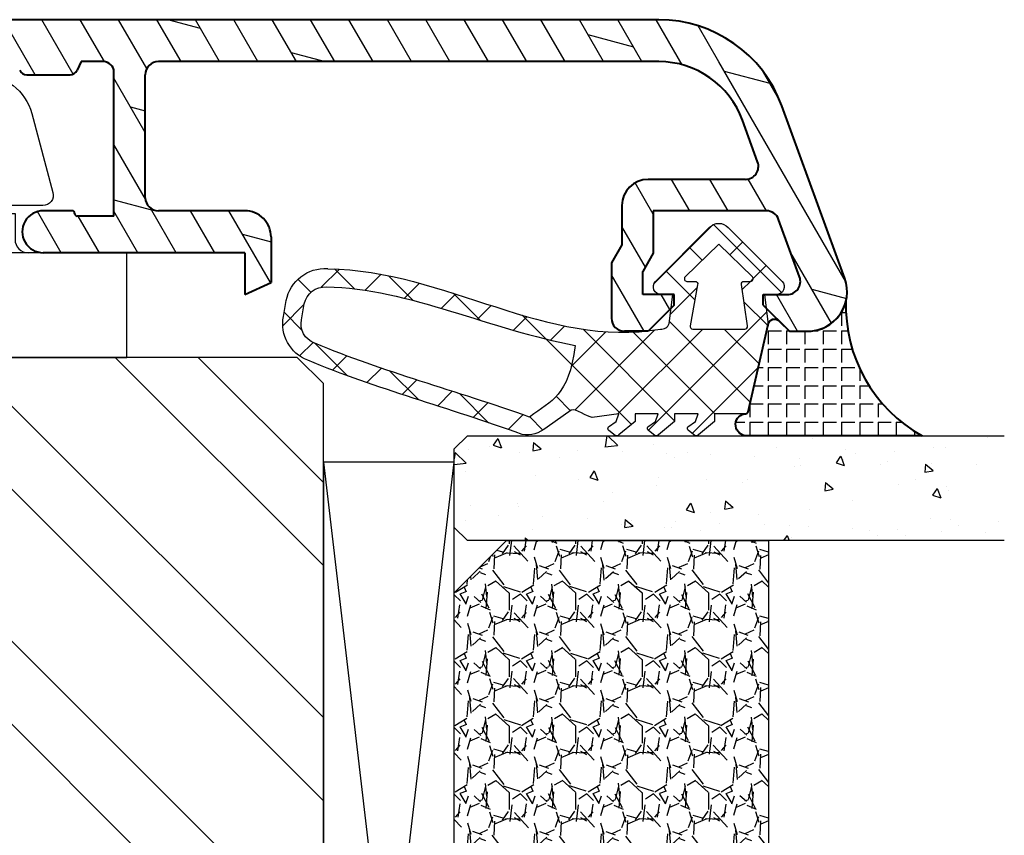
# Model space of a CAD drawing. Units: millimetres. Extents: x -647 to 1241, y 40 to 460.
# Drawn here: x 833 to 870, y 369 to 400 of the extents above; entities that cross this region are included whole.
import ezdxf

# ---------------------------------------------------------------- set-up
doc = ezdxf.new("R2010")
doc.units = ezdxf.units.MM
doc.header["$LTSCALE"] = 10
doc.linetypes.add('DASHED', pattern=[0.75, 0.5, -0.25])
doc.linetypes.add('TBL1', pattern=[0, 0])
for name, color, linetype in [('Aluhalter', 3, 'Continuous'), ('Aluprofile', 253, 'TBL1'), ('Bemaßung', 1, 'Continuous'), ('Dichtungen', 6, 'Continuous'), ('Glas', 150, 'Continuous'), ('PVC-Profile', 53, 'TBL1'), ('Schraffur', 251, 'Continuous'), ('Silikon', 10, 'Continuous'), ('Sprosse', 84, 'Continuous')]:
    doc.layers.add(name, color=color, linetype=linetype)

# ---------------------------------------------------------------- blocks, each defined once
blk = doc.blocks.new('C-DC340')
at = {"layer": 'Aluhalter', "linetype": 'DASHED'}
for p, q in [((3.950000000000049, 1.900001499999915), (-6.800003999999942, 1.900001499999915)), ((3.950000000000049, -1.900001499999915), (-6.800003999999942, -1.900001499999915))]:
    blk.add_line(p, q, dxfattribs=at)
at = {"layer": 'Aluhalter', "ltscale": 2}
blk.add_lwpolyline([(4, -9.499999500000058), (4, 9.500000499999938), (0, 9.500000499999938), (0, -9.499999500000058), (4, -9.499999500000058)], dxfattribs=at)
blk.add_lwpolyline([(-2.303523090341514, 6.672257433148615, -0.4931450015474532), (-1.799995999999964, 6.285886961236656), (-1.799995999999964, 4.736618921459919), (-4.392604918805091, 4.04194213667688, 0.8769781630551204), (-4.25543279276439, 3.000000921460468), (-2.000000999999883, 3.000000921460013, 0.4142135623730617), (-1.5, 3.500000921460013), (-1.5, 5.223808921459976), (-0.5, 5.223808921459976, 0.4142136083805532), (0, 5.723808999999846), (0, -5.72380800000019, 0.4142135163655386), (-0.5, -5.223808078540058), (-1.5, -5.223808078540058), (-1.5, -3.499999078539985, 0.4142135623730617), (-2.000000999999883, -2.999999078539985), (-4.255380868979273, -2.999999078539985, 0.8769759486295425), (-4.392555558272078, -4.04193960693874), (-1.799995999999964, -4.736617078539893), (-1.799995999999964, -6.285886118320378, -0.4931457712028546), (-2.303525000000036, -6.672256078539928), (-5.317644235713487, -5.864621675628312, -0.3394539492208239), (-6.800003999999942, -3.93277059793877), (-6.800003999999942, 3.932779440866622, -0.3394546396546345), (-5.317639451707917, 5.864631800426195)], format="xyb", close=True, dxfattribs=at)
blk = doc.blocks.new('A-K132-12')
h = blk.add_hatch()
h.set_pattern_fill('DOLMIT', color=253, scale=0.2, angle=30, style=0)
h.set_pattern_definition([(30, (0, 0), (-0.6349999999999999, 1.099852262806237), []), (74.99999999999999, (0, 0), (-3.469702160612961, 0.9297038919127656), [1.796051999999999, -3.592099999999998])])
edge = h.paths.add_edge_path()
edge.add_line((1.999999750401456, 30.40000006246305), (2.999999762569812, 29.40000007455524))
edge.add_line((2.999999762569812, 29.40000007455524), (2.999999771087686, 28.50000007608674))
edge.add_arc((2.499999771087686, 28.50000007000245), 0.5, -89.99999926574083, 6.971955031076504e-07, ccw=False)
edge.add_line((2.499999777495304, 28.00000007000245), (0.3928201000530862, 28.00000004299818))
edge.add_line((0.3928201000530862, 28.00000004299818), (-0.3000002276917257, 28.4000000345161))
edge.add_line((-0.3000002276917257, 28.4000000345161), (-1.800000227715599, 28.4000000162639))
edge.add_arc((-1.800000239883726, 29.4000000162639), 1, 180.0000006982377, 270.0000006971825, ccw=False)
edge.add_line((-2.800000239883729, 29.40000000407735), (-2.800000285149963, 33.11443619259307))
edge.add_arc((-3.300000285150188, 33.11443618649992), 0.5, 6.982377032e-07, 110.000000695015)
edge.add_line((-3.471010362512287, 33.58428249481836), (-5.062869098520875, 33.00489327588707))
edge.add_arc((-3.900000572458111, 29.80993837932079), 3.40000007953887, 109.9999999630982, 179.9999994464463)
edge.add_line((-7.299999839906603, 29.80993842880662), (-7.300000118044862, 10.69999996018805))
edge.add_arc((-6.800000118044862, 10.69999995291073), 0.5, 179.9999991660803, 270.0000006950069)
edge.add_line((-6.800000111979668, 10.19999995291073), (-2.100000125221408, 10.20000000992286))
edge.add_arc((-2.100000131286603, 10.70000000992286), 0.5, 270.0000006950069, 360.0000006692643)
edge.add_line((-1.600000131286605, 10.70000001576318), (-1.60000016983372, 13.99999997397685))
edge.add_arc((-0.6000001698337201, 13.99999998565795), 1, 90, 180.0000006692644, ccw=False)
edge.add_line((-0.6000001698337201, 14.99999998565795), (1.133692194729974, 14.99999998565795))
edge.add_line((1.133692194729974, 14.99999998565795), (1.599999852885048, 13.99999998565795))
edge.add_line((1.599999852885048, 13.99999998565795), (-1.69833811e-07, 13.99999998565795))
edge.add_line((-1.69833811e-07, 13.99999998565795), (-7.98904694e-08, 6.300000007621292))
edge.add_arc((-0.8000000902115971, 6.299999998276462), 0.8000000053948213, -179.99999936112874, 6.69277483211772e-07, ccw=False)
edge.add_line((-1.600000081637972, 6.299999989356365), (-1.600000093903189, 7.400000000877071))
edge.add_arc((-1.500000093903281, 7.400000001992109), 0.0999999999999659, 90.00000033583729, 180.0000006388581, ccw=False)
edge.add_arc((-1.50000009507562, 7.600000001991928), 0.0999999986512989, 270.0000003358242, 360.0000006692643)
edge.add_line((-1.400000095075711, 7.600000003160173), (-1.400000111428879, 9.000000018413857))
edge.add_line((-1.400000111428879, 9.000000018413857), (-6.900000104267292, 8.999999951697644))
edge.add_arc((-6.900000099415365, 8.599999951697782), 0.399999997302615, 90.00000069500686, 180.0000006950068)
edge.add_line((-7.300000099415226, 8.599999946845628), (-7.300000089104742, 7.749999948606497))
edge.add_line((-7.300000082308312, 7.749999948606497), (-6.973214601869357, 7.597617381151168))
edge.add_arc((-7.100000077215552, 7.325725043559033), 0.300000003647142, 8.077864208644314e-07, 65.00000114016382, ccw=False)
edge.add_line((-6.800000077215599, 7.325725047278182), (-6.800000056743327, 5.674274861907631))
edge.add_arc((-7.100000056743507, 5.674274858188709), 0.29999999400192, -64.99999909254268, 1.7092017969844164e-06, ccw=False)
edge.add_line((-6.973214575032216, 5.402382523564709), (-7.30000005158854, 5.249999948606498))
edge.add_line((-7.300000051483945, 5.249999948606498), (-7.299999921320933, -5.250000066637084))
edge.add_line((-7.299999921700867, -5.250000066637085), (-6.973214441352865, -5.402382633116985))
edge.add_arc((-7.099999916061506, -5.674274971006298), 0.3000000016093055, 7.102622134880221e-07, 65.000001039084, ccw=False)
edge.add_line((-6.79999991606155, -5.674274967287372), (-6.799999895589277, -7.325725152657922))
edge.add_arc((-7.099999895589235, -7.325725156376848), 0.3000000010891237, -64.99999956702408, 1.0432464137011266e-06, ccw=False)
edge.add_line((-6.973214413240611, -7.597617490703441), (-7.299999889887657, -7.750000066637084))
edge.add_line((-7.299999861690821, -7.750000066637084), (-7.299999851380107, -8.600000065878703))
edge.add_arc((-6.899999851380016, -8.600000061026776), 0.4000000026973967, 180.0000006950068, 270.0000008036436)
edge.add_line((-6.899999845769571, -9.000000061026636), (-1.400000300337294, -8.999999983882617))
edge.add_line((-1.400000300337294, -8.999999983882617), (-1.400000283354984, -7.600000007019616))
edge.add_arc((-1.500000283354893, -7.600000005806577), 0.0999999999999943, 359.9999993049801, 449.9998941076281)
edge.add_arc((-1.499999913720784, -7.40000000580653), 0.0999999990463323, 180.000000713532, 269.9998941076412, ccw=False)
edge.add_line((-1.599999913720918, -7.400000007051858), (-1.599999927419503, -6.300000017583895))
edge.add_arc((-0.7999999205776476, -6.300000007621292), 0.8000000053947927, 0, 180.000000713532, ccw=False)
edge.add_line((-3.721195299e-07, -6.300000007621292), (-3.721195299e-07, -9.59999997827208))
edge.add_arc((-1.000000372119529, -9.59999997827208), 1, -89.99999919635599, 0, ccw=False)
edge.add_line((-1.000000358093301, -10.59999997827208), (-7.300000398900007, -10.60000006663722))
edge.add_line((-7.300000398900007, -10.60000006663722), (-7.300000398900007, -47.40067222473976))
edge.add_line((-7.300000398900007, -47.40067222473976), (-1.000000351511288, -47.40067231310488))
edge.add_arc((-1.000000365537516, -48.40067231310491), 0.9999999999999714, -2.7920651746171643e-07, 89.99999919635638, ccw=False)
edge.add_line((-3.655375167e-07, -48.40067231797797), (-3.816185199e-07, -51.70067229345999))
edge.add_arc((-0.8000003759830177, -51.70067228375568), 0.800000005394793, 179.9999992864679, 359.99999930498007, ccw=False)
edge.add_line((-1.6000003828251, -51.70067227379286), (-1.60000036912629, -50.60067228432489))
edge.add_arc((-1.500000369126154, -50.60067228557024), 0.0999999976976227, 90, 179.9999992864679, ccw=False)
edge.add_arc((-1.500000365849245, -50.4006722855704), 0.0999999976976227, 270, 359.9999993049801)
edge.add_line((-1.400000365849106, -50.40067228678346), (-1.400000348866797, -49.00067230749436))
edge.add_line((-1.400000348866797, -49.00067230749436), (-6.900000301174941, -49.00067223035011))
edge.add_arc((-6.900000306785386, -49.40067223035021), 0.3999999973026008, 89.99999919635637, 179.9999993049931)
edge.add_line((-7.300000306785477, -49.40067222549807), (-7.300000317096191, -50.25067222473968))
edge.add_line((-7.300000345293256, -50.25067222473968), (-6.973214868645983, -50.40305480067331))
edge.add_arc((-7.100000350994832, -50.67494713499989), 0.3000000025520535, -7.102622134880221e-07, 64.99999956702419, ccw=False)
edge.add_line((-6.800000350994877, -50.67494713871884), (-6.80000037146692, -52.32639732408938))
edge.add_arc((-7.100000371466876, -52.32639732037046), 0.2999999999999948, 294.9999991963533, 359.9999992897378, ccw=False)
edge.add_line((-6.973214896758237, -52.59828965825978), (-7.300000377106472, -52.75067222473968))
edge.add_line((-7.300000376726527, -52.75067222473968), (-7.300000506889317, -63.25067223998325))
edge.add_line((-7.300000506993908, -63.25067223998325), (-6.973215030437586, -63.40305481494147))
edge.add_arc((-7.100000512148881, -63.67494714956547), 0.2999999983907173, -7.102751737875224e-07, 64.99999909254291, ccw=False)
edge.add_line((-6.8000005121487, -63.67494715328438), (-6.80000053262097, -65.32639733865494))
edge.add_arc((-7.100000532620922, -65.32639733493603), 0.3000000004285027, 294.99999933073883, 359.9999991922006, ccw=False)
edge.add_line((-6.973215057274727, -65.59828967252793), (-7.300000537713684, -65.75067223998326))
edge.add_line((-7.300000544510111, -65.75067223998326), (-7.300000554820826, -66.60067223822237))
edge.add_arc((-6.900000554820735, -66.60067224307454), 0.4000000026973967, 179.9999993049931, 269.9999993049932)
edge.add_line((-6.900000559672887, -67.00067224307463), (-1.400000566834478, -67.00067230979084))
edge.add_line((-1.400000566834478, -67.00067230979084), (-1.400000550481081, -65.60067229453693))
edge.add_arc((-1.50000055048099, -65.6006722933689), 0.1000000000000227, 359.9999993307357, 449.9999996641625)
edge.add_arc((-1.500000549308879, -65.40067229336887), 0.0999999999999659, 179.9999993611419, 269.99999966416266, ccw=False)
edge.add_line((-1.600000549308788, -65.40067229225383), (-1.60000053704334, -64.30067228073312))
edge.add_arc((-0.8000005456169674, -64.30067228965345), 0.8000000053948213, -6.692642955385963e-07, 179.9999993611419, ccw=False)
edge.add_line((-5.352958397e-07, -64.30067229899805), (-6.252391813e-07, -72.00067228676583))
edge.add_line((-6.252391813e-07, -72.00067228676583), (1.599999401059676, -72.00067228676583))
edge.add_line((1.599999401059676, -72.00067228676583), (1.133691742904827, -73.00067228676585))
edge.add_line((1.133691742904827, -73.00067228676585), (-0.6000006252390904, -73.00067228676585))
edge.add_arc((-0.6000006252390904, -72.00067228676583), 1, 179.9999993307355, 270, ccw=False)
edge.add_line((-1.600000625239089, -72.00067227508475), (-1.600000591364505, -69.10067230714003))
edge.add_arc((-2.100000591364278, -69.10067230129971), 0.4999999999999715, 359.9999993307225, 449.99999930498)
edge.add_line((-2.100000585299309, -68.6006723012997), (-6.800000749482251, -68.60067224428758))
edge.add_arc((-6.800000755547442, -69.10067224428757), 0.5, 89.99999930498011, 179.9999991660803)
edge.add_line((-7.300000755547442, -69.10067223701026), (-7.300001027863572, -87.81061059836019))
edge.add_arc((-3.900001027863708, -87.81061067069756), 3.400000099366736, 179.9999989042135, 250.0000000369019)
edge.add_line((-5.062869553926471, -91.00556556726386), (-3.471010817917886, -91.58495478619531))
edge.add_arc((-3.300000740555558, -91.11510847787667), 0.5000000000000048, 249.999999304985, 359.9999993017623)
edge.add_line((-2.800000740555558, -91.11510848397008), (-2.800000695289326, -87.4006722954541))
edge.add_arc((-1.800000695289323, -87.40067230764068), 1, 89.9999993028045, 179.9999993017623, ccw=False)
edge.add_line((-1.800000683121196, -86.40067230764065), (-0.300000683097096, -86.40067232589305))
edge.add_line((-0.300000683097096, -86.40067232589305), (0.3928196446474885, -86.00067233437494))
edge.add_line((0.3928196446474885, -86.00067233437494), (2.499999322089934, -86.00067236137943))
edge.add_arc((2.499999315682086, -86.50067236137942), 0.5, -6.971955031076504e-07, 89.99999926572809, ccw=False)
edge.add_line((2.999999315682088, -86.5006723674635), (2.999999307164216, -87.40067236593198))
edge.add_line((2.999999307164216, -87.40067236593198), (1.999999294996086, -88.40067235383981))
edge.add_line((1.999999294993813, -88.4006723538421), (1.599999295015094, -88.40067234898993))
edge.add_line((1.599999294995995, -88.40067234898993), (1.599999307164353, -87.20067234898988))
edge.add_line((1.599999307164353, -87.20067234898988), (0.7143586610582136, -87.2006723382467))
edge.add_line((0.7143586610582136, -87.2006723382467), (0.0215383332426882, -87.60067232980578))
edge.add_line((0.0215383332426882, -87.60067232980578), (-1.600000697726725, -87.60067231007429))
edge.add_line((-1.600000697726725, -87.60067231007429), (-1.600000750313938, -91.9158430138391))
edge.add_arc((-1.100000750313937, -91.91584301993248), 0.5, 179.9999993017623, 249.999999304985)
edge.add_line((-1.271010827676034, -92.38568932825092), (0.9289891628741314, -93.18642387041879))
edge.add_arc((1.099999240236229, -92.71657756210035), 0.4999999999999913, 249.999999304985, 359.9999993049932)
edge.add_line((1.599999240236229, -92.71657756816535), (1.599999251346162, -91.80067234898979))
edge.add_line((1.599999251346162, -91.80067234898979), (1.999999251348299, -91.80067235384195))
edge.add_line((1.999999251346253, -91.80067235383969), (2.999999239264525, -92.80067236599756))
edge.add_line((2.999999239185397, -92.80067236591844), (2.999999230694356, -93.50067234226186))
edge.add_arc((1.499999230511548, -93.5006723240667), 1.50000002371009, 249.999999304985, 359.9999993049932, ccw=False)
edge.add_line((0.9869689984252543, -94.91021124902252), (-5.61010180148537, -92.50907375388329))
edge.add_arc((-3.900001027863708, -87.81061067069756), 5.000000099366729, 179.9999989042135, 250.0000000369019, ccw=False)
edge.add_line((-8.900001027863482, -87.8106105750728), (-8.89999983990674, 29.809938452094))
edge.add_arc((-3.900000572458111, 29.80993837932079), 5.000000099366729, 109.9999999630981, 179.9999991660804, ccw=False)
edge.add_line((-5.61010134608, 34.50840146250654), (0.9869694538306248, 36.90953895764574))
edge.add_arc((1.499999685917144, 35.50000003268997), 1.5000000237101, 6.950068041078339e-07, 110.00000069501499, ccw=False)
edge.add_line((2.999999686099953, 35.5000000508851), (2.999999694590997, 34.80000007454169))
edge.add_line((2.999999694670123, 34.80000007462081), (1.999999706751849, 33.80000006246291))
edge.add_line((1.999999706753897, 33.80000006246519), (1.599999706751759, 33.80000005761303))
edge.add_line((1.599999706751759, 33.80000005761303), (1.599999695641598, 34.71590527678859))
edge.add_arc((1.099999695641599, 34.7159052707234), 0.5000000026341809, 6.950068703e-07, 110.0000005009802)
edge.add_line((0.9289896182795016, 35.18575157904206), (-1.271010372270438, 34.38501703687416))
edge.add_arc((-1.10000029490834, 33.91517072855573), 0.4999999999999913, 110.000000695015, 180.0000006982377)
edge.add_line((-1.60000029490834, 33.91517072246234), (-1.600000242321129, 29.60000001869753))
edge.add_line((-1.600000242321129, 29.60000001869753), (0.0215387886480585, 29.60000003842879))
edge.add_line((0.0215387886480585, 29.60000003842879), (0.7143591164635839, 29.20000004686995))
edge.add_line((0.7143591164635839, 29.20000004686995), (1.599999762569723, 29.20000005761313))
edge.add_line((1.599999762569723, 29.20000005761313), (1.599999750401366, 30.40000005761318))
edge.add_line((1.599999750420693, 30.40000005761318), (1.999999750399183, 30.40000006246533))
edge = h.paths.add_edge_path(flags=17)
edge.add_line((-7.299999967477786, -0.3079279713510914), (-7.299999977181867, 0.4920720286490905))
edge.add_line((-7.300000422883384, -57.69274432002568), (-7.300000432587236, -58.49274432002586))
at = {"layer": 'Aluprofile', "lineweight": 40}
for p, q in [((0.9869694538306248, 36.90953895764574), (-5.61010134608, 34.50840146250654)), ((2.999999694590997, 34.80000007454169), (2.999999686099953, 35.5000000508851)), ((0.9289896182795016, 35.18575157904206), (-1.271010372270438, 34.38501703687416)), ((1.599999706751759, 33.80000005761303), (1.599999695641598, 34.71590527678859)), ((1.999999706751849, 33.80000006246291), (2.999999694670123, 34.80000007462081)), ((-1.60000029490834, 33.91517072246234), (-1.600000242321129, 29.60000001869753)), ((-3.471010362512287, 33.58428249481836), (-5.062869098520875, 33.00489327588707)), ((1.999999706753897, 33.80000006246519), (1.599999706751759, 33.80000005761303)), ((-2.800000285149963, 33.11443619259307), (-2.800000239883729, 29.40000000407735)), ((1.999999750399183, 30.40000006246533), (1.599999750420693, 30.40000005761318)), ((1.599999750401366, 30.40000005761318), (1.599999762569723, 29.20000005761313)), ((1.999999750401456, 30.40000006246305), (2.999999762569812, 29.40000007455524)), ((-8.89999983990674, 29.809938452094), (-8.900001027863482, -87.8106105750728)), ((-7.299999839906603, 29.80993842880662), (-7.300000118044862, 10.69999996018805)), ((-1.600000242321129, 29.60000001869753), (0.0215387886480585, 29.60000003842879)), ((0.0215387886480585, 29.60000003842879), (0.7143591164635839, 29.20000004686995)), ((2.999999762569812, 29.40000007455524), (2.999999771087686, 28.50000007608674)), ((1.599999762569723, 29.20000005761313), (0.7143591164635839, 29.20000004686995)), ((-1.800000227715599, 28.4000000162639), (-0.3000002276917257, 28.4000000345161)), ((-0.3000002276917257, 28.4000000345161), (0.3928201000530862, 28.00000004299818)), ((0.3928201000530862, 28.00000004299818), (2.499999777495304, 28.00000007000245)), ((-0.6000001698337201, 14.99999998565795), (1.133692194729974, 14.99999998565795)), ((1.599999852885048, 13.99999998565795), (1.133692194729974, 14.99999998565795)), ((-1.60000016983372, 13.99999997397685), (-1.600000131286605, 10.70000001576318)), ((-1.69833811e-07, 13.99999998565795), (1.599999852885048, 13.99999998565795)), ((-1.69833811e-07, 13.99999998565795), (-7.98904694e-08, 6.300000007621292)), ((-2.100000125221411, 10.20000000992286), (-6.800000111979668, 10.19999995291073)), ((-1.400000111428879, 9.000000018413857), (-6.900000104267292, 8.999999951697644)), ((-1.400000111428879, 9.000000018413857), (-1.400000095075711, 7.600000003160173)), ((-7.300000099415226, 8.599999946845628), (-7.300000089104742, 7.749999948606497)), ((-7.300000082308312, 7.749999948606497), (-6.973214601869357, 7.597617381151168)), ((-6.800000056743327, 5.674274861907631), (-6.800000077215599, 7.325725047278182)), ((-1.600000093903189, 7.400000000877071), (-1.600000081637972, 6.299999989356365))]:
    blk.add_line(p, q, dxfattribs=at)
for centre, radius, start, end in [((1.499999685917144, 35.50000003268997), 1.5000000237101, 6.950068703e-07, 110.000000695015), ((1.099999695641599, 34.7159052707234), 0.5000000026341809, 6.950068703e-07, 110.0000005009802), ((-3.900000572458111, 29.80993837932079), 5.000000099366729, 109.9999999630982, 179.9999991660803), ((-1.10000029490834, 33.91517072855573), 0.4999999999999913, 110.000000695015, 180.0000006982377), ((-3.300000285150188, 33.11443618649992), 0.5, 6.982377032e-07, 110.000000695015), ((-3.900000572458111, 29.80993837932079), 3.40000007953887, 109.9999999630982, 179.9999994464463), ((-1.800000239883726, 29.4000000162639), 1, 180.0000006982377, 270.0000006971825), ((2.499999771087686, 28.50000007000245), 0.5, 270.0000007342589, 6.971954991e-07), ((-0.6000001698337201, 13.99999998565795), 1, 90, 180.0000006692644), ((-6.800000118044862, 10.69999995291073), 0.5, 179.9999991660803, 270.0000006950069), ((-2.100000131286603, 10.70000000992286), 0.5, 270.0000006950069, 6.692644276e-07), ((-6.900000099415365, 8.599999951697782), 0.399999997302615, 90.00000069500686, 180.0000006950068), ((-7.100000077215552, 7.325725043559033), 0.300000003647142, 8.077863878e-07, 65.00000114016377), ((-1.50000009507562, 7.600000001991928), 0.0999999986512989, 270.0000003358242, 6.692644276e-07), ((-1.500000093903281, 7.400000001992109), 0.0999999999999659, 90.00000033583727, 180.0000006388581), ((-0.8000000902115971, 6.299999998276462), 0.8000000053948213, 180.0000006388711, 6.692774552e-07), ((-7.100000056743507, 5.674274858188709), 0.29999999400192, 295.0000009074571, 1.7092017916e-06)]:
    blk.add_arc(centre, radius, start, end, dxfattribs=at)
blk = doc.blocks.new('D-Naßversiegelung')
at = {"layer": 'Silikon'}
h = blk.add_hatch(dxfattribs=at)
h.set_pattern_fill('ANGLE', color=256, scale=0.1, style=0)
h.set_pattern_definition([(0, (310.3047559654914, -436.0318337175398), (0, -0.6985000000000002), [0.508, -0.1905]), (270, (310.3047559654914, -436.0318337175398), (-0.6985000000000002, 0), [0.508, -0.1905])])
edge = h.paths.add_edge_path()
edge.add_line((-3.999999989794277, 5.178198290632308), (-4.000003949789686, 4.477812241330775))
edge.add_arc((-5.500000170161743, 4.481187084762851), 1.500000016899543, 282.9543844031716, 359.8710903692442, ccw=False)
edge.add_arc((-4.961446144972287, -2.657063684492793), 5.680030865894527, 29.133314947853876, 92.0409890625777, ccw=False)
edge.add_line((-3.6e-15, 0.1082216150836785), (1.63513469e-08, 5.378198290632266))
edge.add_line((1.63513469e-08, 5.378198290632298), (1.283831e-08, 6.804328506121548))
edge.add_arc((-0.4304263021880992, 6.804328506121548), 0.4304263150264094, 360, 525.997312278535)
edge.add_line((-0.8480622310009984, 6.908477647413034), (-0.8480622310009984, 6.850870814398065))
edge.add_arc((-0.9484866842765916, 6.850870814398065), 0.1004244532755933, 287.80836425562114, 360, ccw=False)
edge.add_line((-0.9177734421901425, 6.75525822330124), (-4.262171749970153, 5.997176152939712))
edge.add_arc((-4.205274504910565, 5.746165005817061), 0.2573788889462407, 102.7715432654603, 228.7577869472043)
edge.add_line((-4.374949897447153, 5.552634249494502), (-3.999999989794277, 5.178198290632308))
at = {"layer": 'Dichtungen'}
for p, q in [((-5.029126882688045, 23.70769290630347), (-4.207266809385716, 24.5295529796058)), ((-4.032031836479124, 23.78859554082982), (-4.721066138024582, 24.47762984237528)), ((-5.490472899518696, 23.45098537965554), (-5.985936740057808, 23.94644922019473)), ((-3.567567996908, 23.37320056786968), (-3.056615694851588, 23.88415286992612)), ((-6.373333100126902, 22.36348668886461), (-5.681457571125976, 23.05536221786554)), ((-2.299339825669505, 22.0559035300202), (-3.531389625587392, 23.28795332993809)), ((-3.05742493406183, 22.08729240650203), (-2.514505897242711, 22.63021144332112)), ((-5.617883107737499, 21.78234436366052), (-6.382005689533174, 22.54646694545625)), ((-6.174109173957165, 20.76665939082054), (-5.563461634440958, 21.37730693033677)), ((-2.585646504967943, 20.76301961138211), (-2.034536821785938, 21.31412929456411)), ((-5.177258065904084, 19.54566809761332), (-6.118981042954434, 20.48739107466364)), ((-1.374519003089573, 19.33503148322643), (-2.474825974931321, 20.43533845506821)), ((-2.139096692709018, 19.41351819942719), (-1.581692097030555, 19.97092279510565)), ((-5.834073720261076, 19.3106436203028), (-5.26244094625184, 19.88227639431203)), ((-5.420929834202696, 17.92773628214735), (-4.876451846330549, 18.47221427001947)), ((-1.703509471952886, 18.0530541959695), (-1.141918037752531, 18.61464563016982)), ((-4.423198332850291, 16.99555714034568), (-5.451348677438148, 18.0237074849335)), ((-0.5028329649211436, 16.66729422084421), (-1.616411957723359, 17.7808732136464)), ((-4.981770146302551, 16.57084474583365), (-4.454966695660917, 17.09764819647529)), ((-1.264497803993379, 16.69601463971516), (-0.7008535255129154, 17.25965891819561)), ((-0.8088181245540262, 15.35564309494066), (-0.2451109364166122, 15.91935028307809)), ((-4.558640551064061, 15.1979231168583), (-4.035682238126184, 15.72088142979621)), ((-0.433370295002309, 11.20967787828385), (-4.614750428250546, 15.39105801153207)), ((-0.2242828241875863, 14.59269285589678), (-0.7266666614989994, 15.09507669320822)), ((-4.200070854129136, 13.76044158957941), (-3.6568290309275, 14.30368341278103)), ((-0.9620679332161364, 13.53442674071152), (-1.511798811312929, 14.08415761880831)), ((-4.046058524914886, 10.32235147036601), (-0.988163740666895, 13.38024625461398)), ((-3.97914271888243, 12.18531850061225), (-2.654435978998773, 13.51002524049596)), ((-0.5819047793781387, 9.562161138445841), (-4.074511869500951, 13.05476822856866)), ((-4.081263024980501, 8.491095746086557), (-0.8440098306023209, 11.72834894046473)), ((-0.8480621976031024, 8.032267332457025), (-3.966325115330107, 11.15053025018397)), ((-4.726041605501507, 6.050265941351736), (-0.2077965863529734, 10.56851096050022)), ((-8.07024389307384, 8.094217326420901), (-5.804881451286068, 10.35957976820864)), ((-5.195991477459299, 8.788094163885518), (-6.305353620535356, 9.897456306961573)), ((-5.664795632108397, 8.703614363172475), (-4.638885584400784, 9.729524410880117)), ((-1.284074134534535, 6.672228045174589), (-4.376291655766014, 9.764445566406067)), ((-6.713586703493322, 8.509638165705722), (-7.203838500636212, 8.999889962848641)), ((-2.608162211125149, 6.372094111514227), (-0.0907233339776248, 8.889532988661756)), ((-5.476925940952813, 5.476926178951343), (-8.077782279434988, 8.077782517433576)), ((-2.748239741589713, 6.340342428015928), (-4.081262999904653, 7.673365686330867)), ((-7.408319972974369, 6.960090022306526), (-6.915330354096968, 7.453079641183933)), ((-5.903676450612639, 6.668682320454392), (-5.590679029099196, 6.981679741967838)), ((-4.212405346970629, 6.008456809183003), (-5.11886862452707, 6.914920086739472)), ((-6.509835092875165, 6.062523678191893), (-6.009156597487504, 6.563202173579526)), ((-6.009156585516906, 6.563202185550125), (-5.903677658004882, 6.668681113062174))]:
    blk.add_line(p, q, dxfattribs=at)
for points, knots in [([(-6.388787595320026, 22.80304095328694), (-6.326086857472832, 18.31959368766201), (-3.317829479000637, 14.4311144124884), (-4.081262995912883, 10.10545252012468), (-4.060247913447596, 9.958002433319164), (-4.150509415183821, 9.817098027937162), (-4.293825387405946, 9.775412372555248), (-4.293825387405946, 9.775412372555248), (-5.400003949771534, 9.628306795298274), (-5.400003949771534, 9.628306795298274), (-5.400003949771534, 9.628306795298274), (-5.400003949771534, 10.07823626578442), (-5.400003949771534, 10.07823626578442), (-5.400003949771534, 10.19743656960383), (-5.470628407236863, 10.30561256786767), (-5.579837934146556, 10.35349939512468), (-5.68939197060479, 10.40104171283303), (-5.816171484493794, 10.37968212081909), (-5.903676909841009, 10.2987223768955), (-5.903676909841009, 10.2987223768955), (-7.965952308861745, 8.238555276203613), (-7.965952308861745, 8.238555276203613), (-8.063793020667337, 8.144159659884222), (-8.119603567542242, 8.013935050509131), (-8.119603567542242, 7.878198288356371), (-8.119603567542242, 7.741772507106417), (-8.063793020667337, 7.611547897731441), (-7.965952308861745, 7.517152281411937), (-7.965952308861745, 7.517152281411937), (-5.903676909839817, 5.456985180714863), (-5.903676909839817, 5.456985180714863), (-5.816171484492597, 5.376369946339933), (-5.689391970603592, 5.354665844777453), (-5.579837934145361, 5.402552672034341), (-5.470628407235666, 5.450439499291347), (-5.400003949770336, 5.55827098800654), (-5.400003949770336, 5.677471291826067), (-5.400003949770336, 5.677471291826067), (-5.400003949770336, 6.127400762312102), (-5.400003949770336, 6.127400762312102), (-5.400003949770336, 6.127400762312102), (-4.262171749970093, 5.997176152939744), (-4.262171749970093, 5.997176152939744), (-4.262171749970093, 5.997176152939744), (-0.9169641407231129, 6.75544166943274), (-0.9169641407231129, 6.75544166943274), (-0.8756229948898557, 6.768877541828657), (-0.8480622310009414, 6.807462611273025), (-0.8480622310009414, 6.850870814398088), (-0.8480622310009414, 6.850870814398088), (-0.8480622310009414, 8.0108344645717), (-0.8480622310009414, 8.0108344645717), (-0.8480622310009414, 8.0108344645717), (-0.8480622310009414, 8.035983661620264), (-0.8480622310009414, 8.035983661620264), (-0.8480622310009414, 8.035983661620264), (-0.5476499046120047, 8.035983661620264), (-0.5476499046120047, 8.035983661620264), (-0.5476499046120047, 8.035983661620264), (-0.0384647917648557, 8.656100849120264), (-0.0384647917648557, 8.656100849120264), (-0.0177942188481133, 8.672637307453613), (-0.0040138369036562, 8.696063956759131), (-0.0005687414175704, 8.722246682453658), (0.0035653731657099, 8.748773917696722), (-0.0033248178064618, 8.77530115293979), (-0.0198612761398103, 8.796660744953613), (-0.0198612761398103, 8.796660744953613), (-0.2017623178064163, 9.035061352592546), (-0.2017623178064163, 9.035061352592546), (-0.2176097570425703, 9.056420944606373), (-0.2410364063480905, 9.070201326550828), (-0.2672191320425021, 9.073646422036912), (-0.2934018577370274, 9.077436027071656), (-0.3202736025286335, 9.070201326550828), (-0.3416331945425703, 9.054353887314788), (-0.3416331945425703, 9.054353887314788), (-0.5476499046120047, 8.764276847384222), (-0.5476499046120047, 8.764276847384222), (-0.5476499046120047, 8.764276847384222), (-0.8480622310009414, 8.664369078286937), (-0.8480622310009414, 8.664369078286937), (-0.8480622310009414, 8.664369078286937), (-0.8480622310009414, 9.562160961967546), (-0.8480622310009414, 9.562160961967546), (-0.8480622310009414, 9.562160961967546), (-0.5476499046120047, 9.562160961967546), (-0.5476499046120047, 9.562160961967546), (-0.5476499046120047, 9.562160961967546), (-0.0384647917648557, 10.18227814946754), (-0.0384647917648557, 10.18227814946754), (-0.0177942188481133, 10.19812558870358), (-0.0040138369036562, 10.22224125710641), (-0.0005687414175704, 10.24842398280082), (0.0035653731657099, 10.27460670849523), (-0.0033248178064618, 10.30147845328696), (-0.0198612761398103, 10.32249353575223), (-0.0198612761398103, 10.32249353575223), (-0.2017623178064163, 10.56123865293971), (-0.2017623178064163, 10.56123865293971), (-0.2176097570425703, 10.582253735405), (-0.2410364063480905, 10.59637862689811), (-0.2672191320425021, 10.5998237223842), (-0.2934018577370274, 10.60326881787029), (-0.3202736025286335, 10.59637862689811), (-0.3416331945425703, 10.58053118766196), (-0.3416331945425703, 10.58053118766196), (-0.5476499046120047, 10.2904541477314), (-0.5476499046120047, 10.2904541477314), (-0.5476499046120047, 10.2904541477314), (-0.8480622310009414, 10.19054637863421), (-0.8480622310009414, 10.19054637863421), (-0.8480622310009414, 10.19054637863421), (-0.8480622310009414, 11.07042376578698), (-0.8480622310009414, 11.07042376578698), (-0.8480622310009414, 11.07042376578698), (-0.5476499046120047, 11.07042376578698), (-0.5476499046120047, 11.07042376578698), (-0.5476499046120047, 11.07042376578698), (-0.0384647917648557, 11.69088546283552), (-0.0384647917648557, 11.69088546283552), (-0.0177942188481133, 11.70707741162033), (-0.0040138369036562, 11.73084857047451), (-0.0005687414175704, 11.75703129616892), (0.0035653731657099, 11.78355853141198), (-0.0033248178064618, 11.80974125710639), (-0.0198612761398103, 11.83110084912033), (-0.0198612761398103, 11.83110084912033), (-0.2017623178064163, 12.06984596630781), (-0.2017623178064163, 12.06984596630781), (-0.2176097570425703, 12.09086104877308), (-0.2410364063480905, 12.10464143071755), (-0.2672191320425021, 12.10843103575229), (-0.2934018577370274, 12.11222064078691), (-0.3202736025286335, 12.10498594026608), (-0.3416331945425703, 12.08879399148139), (-0.3416331945425703, 12.08879399148139), (-0.5476499046120047, 11.79906146109948), (-0.5476499046120047, 11.79906146109948), (-0.5476499046120047, 11.79906146109948), (-0.8480622310009414, 11.69915369200219), (-0.8480622310009414, 11.69915369200219), (-0.8480622310009414, 11.69915369200219), (-0.7081913542647876, 12.70684412168969), (-0.7081913542647876, 12.70684412168969), (-0.7081913542647876, 12.88116595328693), (-1.081295195410634, 13.36830245502306), (-0.9789758594731129, 13.5102403890508), (-0.9789758594731129, 13.5102403890508), (-0.3323314367300476, 14.43524852707167), (-0.3323314367300476, 14.43524852707167), (-0.0884186763134416, 14.75908750276613), (0.0028763540685155, 15.04813101405084), (-0.0546567405495502, 15.38609488123831), (-1.076450355736769, 18.19970436474529), (-1.79337472639651, 20.94957958175923), (-2.892704696014508, 23.57474234217586), (-3.154531952958961, 24.24791400016199), (-3.857331432125593, 24.63858782828692), (-4.567710121361815, 24.50629616162025), (-4.567710121361815, 24.50629616162025), (-5.168534774139462, 24.39398604877311), (-5.168534774139462, 24.39398604877311), (-5.917843042368701, 24.25342615293977), (-6.442531084903464, 23.57405332307866), (-6.389132104868682, 22.81337623974531)], [0, 0, 0, 0, 1, 1, 1, 2, 2, 2, 3, 3, 3, 4, 4, 4, 5, 5, 5, 6, 6, 6, 7, 7, 7, 8, 8, 8, 9, 9, 9, 10, 10, 10, 11, 11, 11, 12, 12, 12, 13, 13, 13, 14, 14, 14, 15, 15, 15, 16, 16, 16, 17, 17, 17, 18, 18, 18, 19, 19, 19, 20, 20, 20, 21, 21, 21, 22, 22, 22, 23, 23, 23, 24, 24, 24, 25, 25, 25, 26, 26, 26, 27, 27, 27, 28, 28, 28, 29, 29, 29, 30, 30, 30, 31, 31, 31, 32, 32, 32, 33, 33, 33, 34, 34, 34, 35, 35, 35, 36, 36, 36, 37, 37, 37, 38, 38, 38, 39, 39, 39, 40, 40, 40, 41, 41, 41, 42, 42, 42, 43, 43, 43, 44, 44, 44, 45, 45, 45, 46, 46, 46, 47, 47, 47, 48, 48, 48, 49, 49, 49, 50, 50, 50, 51, 51, 51, 52, 52, 52, 53, 53, 53, 54, 54, 54, 55, 55, 55, 55]), ([(-3.545550290632549, 23.32187233349527), (-3.68473214827151, 23.68016226405081), (-4.060247556257591, 23.88893505050913), (-4.438519040632574, 23.81796608349527), (-4.438519040632574, 23.81796608349527), (-5.040032712507527, 23.70565597064802), (-5.040032712507527, 23.70565597064802), (-5.439663788896441, 23.63055288905088), (-5.719405542368747, 23.26812884391194), (-5.691155759382526, 22.86298561474525), (-5.646714027611722, 19.72105853141199), (-4.025107582299312, 16.52504344894662), (-3.458775482608988, 13.35590011127312), (-1.477136666764803, 13.62978520241887), (-1.38446359818835, 14.24439023714108), (-0.7195601693690074, 15.10428607047441), (-1.72791791216031, 17.92134064946746), (-2.437952091847876, 20.67603900016202), (-3.538660099660378, 23.30533587516192)], [0, 0, 0, 0, 1, 1, 1, 2, 2, 2, 3, 3, 3, 4, 4, 4, 5, 5, 5, 6, 6, 6, 6]), ([(-6.073175607756471, 9.164941452416256), (-6.073175607756471, 9.164941452416256), (-7.330676701222902, 7.878198288356371), (-7.330676701222902, 7.878198288356371), (-7.330676701222902, 7.878198288356371), (-6.073175607756471, 6.591110614742717), (-6.073175607756471, 6.591110614742717), (-6.044236805673167, 6.563205341305147), (-6.001517621645293, 6.55528162168713), (-5.964655099943971, 6.57112906092328), (-5.927792578242532, 6.586976500159321), (-5.903676909839817, 6.62280549321491), (-5.903676909839817, 6.663113110402433), (-5.903676909839817, 6.663113110402433), (-5.903676909839817, 6.910815475853777), (-5.903676909839817, 6.910815475853777), (-5.903676909839817, 6.940443297034391), (-5.890585546992552, 6.968693080020499), (-5.86784791678423, 6.987296595645432), (-5.845110286575905, 7.006589130367672), (-5.815482465395293, 7.014512849985691), (-5.786199153763332, 7.009345206756561), (-5.786199153763332, 7.009345206756561), (-4.198740751989245, 6.784724981062137), (-4.198740751989245, 6.784724981062137), (-4.169801949905946, 6.779212828284353), (-4.139829619176796, 6.787481057451031), (-4.11709198896847, 6.806084573076072), (-4.094354358760142, 6.825377107798315), (-4.081262995912883, 6.853282381235771), (-4.081262995912883, 6.882910202416383), (-4.081262995912883, 6.882910202416383), (-4.081262995912883, 8.870041278805274), (-4.081262995912883, 8.870041278805274), (-4.081262995912883, 8.901391647728813), (-4.096076906503189, 8.931019468909424), (-4.121570613100406, 8.950312003631664), (-4.146719810148968, 8.968915519256594), (-4.179448217267125, 8.974772181583033), (-4.209765057544813, 8.965814933319164), (-4.209765057544813, 8.965814933319164), (-5.775519357756425, 8.683661613006562), (-5.775519357756425, 8.683661613006562), (-5.80583619803423, 8.675048874291347), (-5.838220095603617, 8.680905536617672), (-5.863713802200832, 8.699509052242718), (-5.889207508798167, 8.718801586964952), (-5.903676909839817, 8.748429408145453), (-5.903676909839817, 8.779779777069109), (-5.903676909839817, 8.779779777069109), (-5.903676909839817, 9.092938956756543), (-5.903676909839817, 9.092938956756543), (-5.903676909839817, 9.132902064395408), (-5.927792578242532, 9.16907556699965), (-5.964655099943971, 9.18457849668715), (-6.001517621645293, 9.200425935923194), (-6.044236805673167, 9.192846725853824), (-6.073175607756471, 9.164941452416256)], [0, 0, 0, 0, 1, 1, 1, 2, 2, 2, 3, 3, 3, 4, 4, 4, 5, 5, 5, 6, 6, 6, 7, 7, 7, 8, 8, 8, 9, 9, 9, 10, 10, 10, 11, 11, 11, 12, 12, 12, 13, 13, 13, 14, 14, 14, 15, 15, 15, 16, 16, 16, 17, 17, 17, 18, 18, 18, 19, 19, 19, 19])]:
    blk.add_open_spline(points, degree=3, knots=knots, dxfattribs=at)
at = {"layer": 'Silikon', "lineweight": 40}
blk.add_lwpolyline([(-3.999999989794277, 5.178198290632308), (-4.000003949789686, 4.477812241330767, -0.3488079244383029), (-5.163737297589136, 3.019363794748655, -0.2815943273265523), (-3.6e-15, 0.1082216150836785), (1.63513469e-08, 5.378198290632298), (1.283831e-08, 6.804328506121548, 0.8847043578868667), (-0.8480622310009984, 6.908477647413034), (-0.8480622310009984, 6.850870814398065, -0.3258443930288968), (-0.9177734421901425, 6.75525822330124), (-4.262171749970153, 5.997176152939712, 0.6127182276913093), (-4.374949897447153, 5.552634249494502)], format="xyb", close=True, dxfattribs=at)
blk = doc.blocks.new('Glas 44mm')
at = {"layer": 'Glas'}
h = blk.add_hatch(dxfattribs=at)
h.set_pattern_fill('AR-CONC', color=256, scale=0.02, style=0)
h.set_pattern_definition([(50, (-8.00000113354156, -2.175113423e-07), (3.64369337992008, -0.3187817107780617), [0.381, -4.190999999999998]), (355, (-8.00000113354156, -2.175113423e-07), (-0.70485651951334, 3.821132857643598), [0.3048, -3.352799999999998]), (100.451, (-7.696361133541586, -0.0265652175113474), (2.938850033319181, 3.502333756405836), [0.3237999999999999, -3.561799999999995]), (46.18419999999999, (-8.00000113354156, 1.015999782488617), (5.421580817842596, -0.8408465586545428), [0.5714999999999996, -6.286499999999996]), (96.6356, (-7.548203133541561, 0.9459297824886336), (4.748084689324741, 4.948511117800983), [0.4857000000000001, -5.342699999999998]), (351.184, (-8.00000113354156, 1.015999782488617), (4.748092116278677, 4.948502357211953), [0.4572, -5.0292]), (21, (-7.492001133541577, 0.7619997824886015), (3.032297596707665, -2.045310370335247), [0.381, -4.190999999999998]), (326, (-7.492001133541577, 0.7619997824886015), (1.236040566952941, 3.683759322446384), [0.3048, -3.352799999999998]), (71.45140000000002, (-7.239311133541548, 0.5915577824886215), (4.268329815402489, 1.638457154321149), [0.3237999999999995, -3.561799999999993]), (37.5, (-8.00000113354156, -2.175113423e-07), (0.0617720650118363, 1.691100777463059), [0, -3.312159999999998, 0, -3.403599999999998, 0, -3.365499999999998]), (7.499999999999999, (-8.00000113354156, -2.175113423e-07), (1.336393250206113, 2.00361149636239), [0, -1.940559999999999, 0, -3.235959999999998, 0, -1.282699999999999]), (327.5, (-9.132841133541543, -2.175113423e-07), (2.711811903337423, -0.1145748798534692), [0, -1.27, 0, -3.9624, 0, -5.257799999999996]), (317.5, (-9.640841133541583, -2.175113423e-07), (2.962583627720361, 0.5085298206666603), [0, -1.650999999999999, 0, -2.63144, 0, -3.7338])])
h.paths.add_polyline_path([(-44.00000113354128, 5.499999782488655), (-43.50000113354126, 4.999999782488653), (-40.50000113354172, 4.999999782488653), (-40.00000113354173, 5.499999782488655), (-40.00000113354173, 26.00455060265814), (-44.00000113354128, 26.00455060265814)])
h = blk.add_hatch(dxfattribs=at)
h.set_pattern_fill('GRAVEL', color=251, scale=0.1, style=0)
h.set_pattern_definition([(228.0128, (-32.4212011335415, 4.53999978248873), (-20.32001726589601, -22.86002808951258), [0.341721, -33.8305]), (184.9697, (-32.64980113354148, 4.285999782488715), (30.48004930617913, 2.539982075387456), [0.5864050000000001, -58.05399999999998]), (132.5104, (-33.23400113354149, 4.235199782488733), (25.3999815183317, -27.94002729246042), [0.413482, -40.93469999999999]), (267.2737, (-34.22460113354151, 3.600199782488741), (2.539988970828169, 50.79998365336643), [0.5340050000000001, -52.8664]), (292.8337, (-34.25000113354151, 3.066799782488715), (-12.7000360555019, 30.48001733005111), [0.5236340000000002, -51.8398]), (357.2737, (-34.04680113354152, 2.584199782488775), (-50.79998365336643, 2.539988970828173), [0.5340050000000001, -52.8664]), (37.6942, (-33.5134011335415, 2.558799782488787), (-33.02002086123994, -25.39997735698489), [0.706194, -69.91310000000001]), (72.2553, (-32.95460113354148, 2.990599782488743), (17.78003556546719, 55.88001620603638), [0.6667200000000002, -66.0053]), (121.4296, (-32.7514011335415, 3.625599782488731), (-20.32000523526448, 33.01996115997269), [0.535813, -53.04549999999998]), (175.2364, (-33.03080113354152, 4.082799782488788), (27.93997805305446, -2.539976162721154), [0.6117129999999987, -29.97389999999994]), (222.3974, (-33.6404011335415, 4.133599782488771), (-30.48000091723971, -27.93996365063697), [0.7910780000000001, -78.3168]), (138.8141, (-31.71000113354149, 3.574799782488751), (-17.77998867422473, 15.239976557124), [0.270005, -26.7306]), (171.4692, (-31.91320113354152, 3.752599782488799), (33.01994959559142, -5.080012800045698), [0.5136819999999988, -50.8545999999999]), (225, (-32.4212011335415, 3.828799782488771), (-5e-16, -2.539998268700193), [0.3592090000000001, -3.232889999999998]), (203.1986, (-32.59900113354149, 4.133599782488771), (12.70004282559083, 5.080022274306261), [0.1934409999999998, -19.15059999999996]), (291.8014, (-32.77680113354148, 4.057399782488793), (-2.540001781894509, 7.620004908731861), [0.273566, -13.4048]), (30.9638, (-32.67520113354152, 3.803399782488781), (7.619991954808226, 5.080003958660552), [0.44432, -14.36629999999997]), (161.5651, (-32.29420113354149, 4.031999782488806), (5.080002318180981, -2.539996222465076), [0.3212869999999997, -7.71089999999999]), (16.3895, (-34.25000113354151, 4.057399782488793), (25.40001401396935, 7.619984149967804), [0.4500880000000003, -44.55879999999999]), (70.3462, (-33.81820113354149, 4.184399782488751), (-10.15997168867651, -27.939960488545), [0.377599, -37.3822]), (293.1986, (-32.29420113354149, 4.53999978248873), (-5.080022274306261, 12.70004282559083), [0.38688, -18.9572]), (343.6105, (-32.14180113354149, 4.184399782488751), (-25.40001401396935, 7.619984149967812), [0.4500879999999995, -44.55879999999988]), (339.4440000000001, (-34.25000113354151, 2.482599782488703), (-12.70001576425591, 5.079993836050136), [0.4340350000000001, -21.2677]), (294.7751, (-33.84360113354149, 2.330199782488759), (-12.69997040362684, 27.93998702615667), [0.3636719999999992, -36.0035999999999]), (66.8014, (-32.2688011335415, 1.999999782488768), (5.080022274306266, 12.70004282559083), [0.38688, -18.9572]), (17.354, (-32.1164011335415, 2.35559978248875), (-33.02000178185996, -10.15998467560563), [0.425783, -42.15239999999996]), (69.444, (-33.5134011335415, 1.999999782488768), (-5.079993836050143, -12.70001576425591), [0.217018, -21.4848]), (101.3098999999998, (-32.4212011335415, 1.999999782488768), (-2.539987462887348, 10.15996746090262), [0.129515, -12.822]), (165.9638, (-32.44660113354149, 2.126999782488721), (7.620005354697172, -2.539995604123641), [0.5236340000000002, -9.94905]), (186.009, (-32.95460113354148, 2.253999782488789), (25.39996254442795, 2.539994068547858), [0.485267, -48.0414]), (303.6901, (-32.67520113354152, 3.574799782488751), (-2.540000871307233, 5.079995099231839), [0.366324, -8.791780000000001]), (353.1572, (-32.47200113354149, 3.269999782488751), (43.18001785664342, -5.08002275165484), [0.639557, -63.316]), (60.94540000000001, (-31.83700113354149, 3.193799782488781), (-10.15997636582909, -17.77995761083413), [0.261508, -25.8894]), (90, (-31.71000113354149, 3.422399782488807), (-2.54, 2.54), [0.1524, -2.387599999999999]), (120.2564, (-33.00540113354151, 2.330199782488759), (10.15997846683611, -17.77999103247756), [0.352867, -34.9339]), (48.01279999999999, (-33.1832011335415, 2.634999782488759), (20.32001726589601, 22.86002808951258), [0.6834430000000002, -33.48880000000001]), (0, (-32.7260011335415, 3.142999782488799), (2.54, 2.54), [0.6604000000000001, -1.879599999999999]), (325.3048, (-32.06560113354152, 3.142999782488799), (-25.39995599095369, 17.78000169048476), [0.40161, -39.7593]), (254.0546, (-31.73540113354147, 2.914399782488771), (-2.540006479701474, -10.16002420320363), [0.369829, -18.1217]), (207.6459999999999, (-31.83700113354149, 2.558799782488787), (-48.25998304902272, -25.40001597472339), [0.6021450000000002, -59.61249999999999]), (175.4261, (-32.37040113354152, 2.279399782488773), (-33.02000760474751, 2.539987711219461), [0.6370289999999988, -63.06579999999989]), (175.4261, (-32.37040113354152, 2.279399782488773), (-33.02000760474751, 2.539987711219461), [0.6370289999999988, -63.06579999999989])])
h.paths.add_polyline_path([(-40.00000113354173, 16.99999978248865), (-24.0000011335415, 16.99999978248865), (-24.0000011335415, 6.999999782488655), (-26.00000113354151, 4.999999782488653), (-38.00000113354173, 4.999999782488653), (-40.00000113354173, 6.999999782488655)])
at = {"layer": 'Aluhalter'}
for p, q in [((-0.5000011335415026, -2.175113423e-07), (-43.00000113354125, 4.999999782488425)), ((-43.00000113354125, -2.175113423e-07), (-0.5000011335415026, 4.999999782488653))]:
    blk.add_line(p, q, dxfattribs=at)
blk.add_lwpolyline([(-43.00000113354125, -2.175113423e-07), (-0.5000011335415026, -2.175113423e-07), (-0.5000011335415026, 4.999999782488653), (-43.00000113354125, 4.999999782488653)], close=True, dxfattribs=at)
at = {"layer": 'Glas'}
for p in [(-43.00000113354125, 4.999999782488425), (-0.5000011335415026, -2.175113423e-07)]:
    blk.add_line(p, (-43.00000113354125, -2.175113423e-07), dxfattribs=at)
blk.add_lwpolyline([(-40.00000113354173, 26.00455060265814), (-40.00000113354173, 5.499999782488655), (-40.50000113354172, 4.999999782488653), (-43.50000113354126, 4.999999782488653), (-44.00000113354128, 5.499999782488655), (-44.00000113354128, 26.00455060265814)], dxfattribs=at)
at = {"layer": 'Glas', "color": 251}
blk.add_lwpolyline([(-40.00000113354173, 16.99999978248865), (-24.0000011335415, 16.99999978248865), (-24.0000011335415, 6.999999782488655), (-26.00000113354151, 4.999999782488653), (-38.00000113354173, 4.999999782488653), (-40.00000113354173, 6.999999782488655)], close=True, dxfattribs=at)

msp = doc.modelspace()

# ---------------------------------------------------------------- hatches: boundary and pattern name
at = {"layer": 'Schraffur'}
h = msp.add_hatch(dxfattribs=at)
h.set_pattern_fill('STEEL', color=84, scale=2, angle=270, style=0)
h.set_pattern_definition([(315, (-53, -250), (4.490128060534577, 4.490128060534575), []), (315, (-49.825, -250), (4.490128060534577, 4.490128060534575), [])])
h.paths.add_polyline_path([(844.4271314515942, 386.1814993495942), (843.4271314515942, 387.1814993495942), (753.4271314515942, 387.1814993495942), (752.4271314515942, 386.1814993495942), (752.4271314515942, 368.1814993495947), (844.4271314515942, 368.1814993495947)])
h.paths.add_polyline_path([(860.4271314515933, 337.1814993495942), (860.4271314515933, 340.1814993495942), (844.4271314515942, 340.1814993495942), (844.4271314515942, 348.1814993495947), (736.4271314515948, 348.1814993495947), (736.4271314515948, 347.1814993495939), (732.7977247734293, 346.2090256709974, 0.3394559008842303), (732.4271314515953, 345.7260619957112), (732.4271314515942, 328.1814993495948), (864.427131451594, 328.1814993495946), (864.4271314515933, 335.7260619957112, 0.3394559008842303), (864.0565381297592, 336.2090256709973)])

# ---------------------------------------------------------------- linework, layer by layer
at = {"layer": 'Sprosse', "linetype": 'Continuous'}
msp.add_lwpolyline([(753.8260652486701, 309.1814993495952), (843.0281976545192, 309.1814993495952, 0.3639702342662633), (845.982620913556, 311.6605548165948), (846.1839519255961, 312.8023597249022, -0.3152987888789831), (847.8062710762877, 314.4246788755926), (858.8922660021152, 316.3794388890132, 0.2459366745297853), (861.0961382689684, 318.0787233480606, 0.0398800410148563), (864.3903065224364, 327.0489974194592, 0.0681614813839695), (864.4271314515943, 327.3178724515966), (864.4271314515933, 335.7260619957112, 0.3394559008842303), (864.0565381297592, 336.2090256709973), (860.4271314515933, 337.1814993495942), (860.4271314515933, 340.1814993495942), (844.4271314515942, 340.1814993495942), (844.4271314515942, 386.1814993495942), (843.4271314515942, 387.1814993495942), (753.4271314515942, 387.1814993495942)], format="xyb", dxfattribs=at)

# ---------------------------------------------------------------- block references
at = {"rotation": 270}
msp.add_blockref('A-K132-12', (827.4278042911225, 391.1814993495947), dxfattribs=at)
at = {"layer": 'Bemaßung', "rotation": 270}
msp.add_blockref('Glas 44mm', (844.4271314515939, 340.181499617537), dxfattribs=at)
at = {"layer": 'PVC-Profile', "rotation": 270}
msp.add_blockref('C-DC340', (827.4278037911226, 391.1814993495947), dxfattribs=at)
at = {"layer": 'Schraffur', "xscale": -1, "rotation": 90}
msp.add_blockref('D-Naßversiegelung', (867.4048209299215, 384.1814993442182), dxfattribs=at)

doc.saveas('drawing.dxf')
